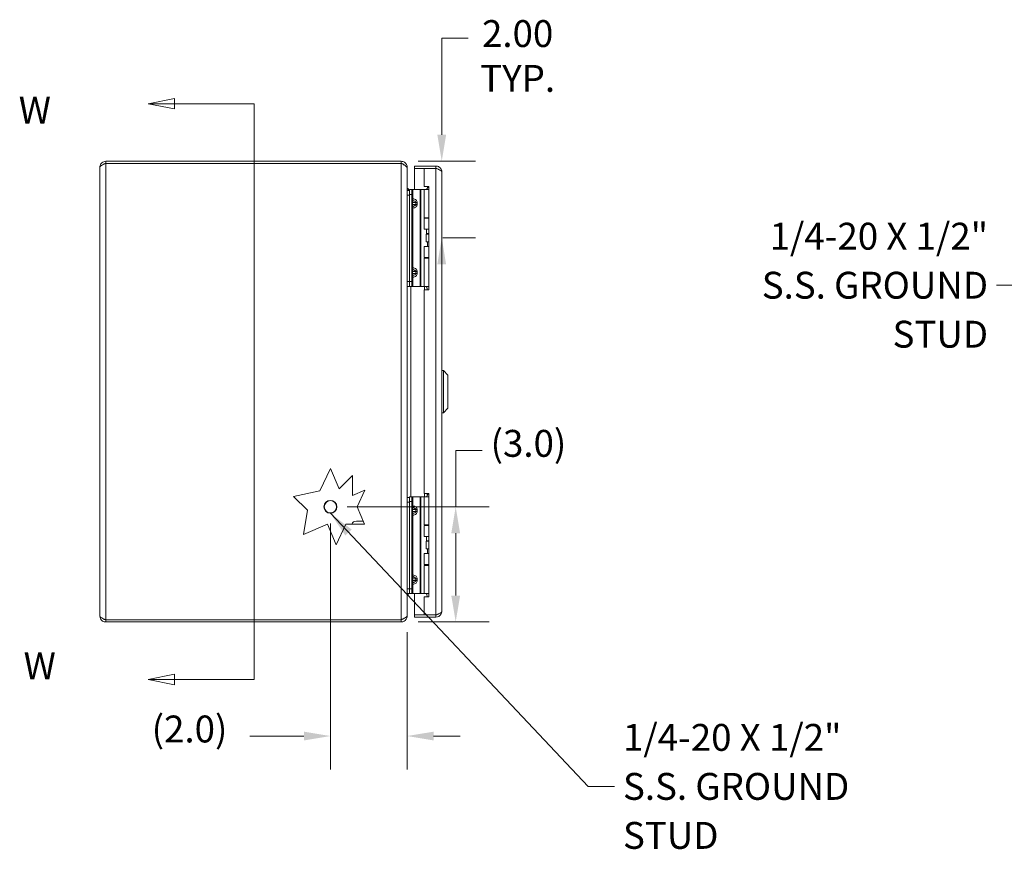
# Model space of a CAD drawing. Units: inches. Extents: x 2 to 114, y 3 to 72.
# Drawn here: x 2 to 27, y 36 to 57 of the extents above; entities that cross this region are included whole.
import ezdxf

# ---------------------------------------------------------------- set-up
doc = ezdxf.new("R2010")
doc.units = ezdxf.units.IN
doc.header["$LTSCALE"] = 7
doc.header["$MEASUREMENT"] = 0
for name, color, linetype, lineweight in [('Dimension (ANSI)', 7, 'Continuous', 5), ('Section Line (ANSI)', 7, 'Continuous', 5), ('Symbol (ANSI)', 7, 'Continuous', 5), ('Visible (ANSI)', 7, 'Continuous', 5), ('Visible Narrow (ANSI)', 7, 'Continuous', 5)]:
    doc.layers.add(name, color=color, linetype=linetype, lineweight=lineweight)
doc.styles.add('ROMANS', font='romans.shx')
doc.dimstyles.new('Default (ANSI)', dxfattribs={"dimscale": 7, "dimtxt": 0.1, "dimasz": 0.098425, "dimexe": 0.125, "dimexo": 0.0625, "dimgap": 0.031496, "dimtad": 0, "dimtih": 1, "dimtoh": 1, "dimrnd": 1e-08, "dimzin": 0, "dimdsep": 46, "dimtxsty": 'ROMANS', "dimcen": 0.09, "dimdle": 0.393701, "dimclrd": 256, "dimclre": 256, "dimclrt": 256, "dimadec": 0, "dimazin": 0, "dimtfac": 1, "dimtofl": 0, "dimtmove": 0, "dimatfit": 3, "dimfxl": 1, "dimtolj": 1, "dimtzin": 0, "dimlwd": -1, "dimlwe": -1, "dimarcsym": 0})
doc.dimstyles.new('Default (ANSI)$7', dxfattribs={"dimscale": 7, "dimtxt": 0.1, "dimasz": 0.098425, "dimexe": 0.125, "dimexo": 0.0625, "dimgap": 0.031496, "dimtad": 0, "dimtih": 1, "dimtoh": 1, "dimrnd": 1e-08, "dimzin": 0, "dimdsep": 46, "dimtxsty": 'ROMANS', "dimcen": 0.09, "dimdle": 0.393701, "dimclrd": 256, "dimclre": 256, "dimclrt": 256, "dimadec": 0, "dimazin": 0, "dimtfac": 1, "dimtofl": 0, "dimtmove": 0, "dimatfit": 3, "dimfxl": 1, "dimtolj": 1, "dimtzin": 0, "dimlwd": -1, "dimlwe": -1, "dimarcsym": 0})

# ---------------------------------------------------------------- blocks, each defined once
blk = doc.blocks.new('*D6')
at = {"layer": 'Defpoints', "color": 0, "transparency": 16777216}
for p in [(11.484, 53.695), (12.129, 51.699), (12.536, 51.699)]:
    blk.add_point(p, dxfattribs=at)
at = {"layer": 'Dimension (ANSI)', "transparency": 16777216}
for p, q in [((12.536, 54.384), (12.536, 56.904)), ((12.536, 56.904), (13.225, 56.904)), ((11.921, 53.695), (13.411, 53.695)), ((12.567, 51.699), (13.411, 51.699)), ((12.536, 51.01), (12.536, 50.321))]:
    blk.add_line(p, q, dxfattribs=at)
for points in [[(12.421, 54.384), (12.65, 54.384), (12.536, 53.695)], [(12.421, 51.01), (12.65, 51.01), (12.536, 51.699)]]:
    blk.add_solid(points, dxfattribs=at)
at = {"layer": 'Dimension (ANSI)', "transparency": 16777216, "insert": (14.512, 57.371), "char_height": 0.7, "attachment_point": 2, "style": 'ROMANS'}
blk.add_mtext('\\A1;2.00\\PTYP.', dxfattribs=at)
blk = doc.blocks.new('*D7')
at = {"layer": 'Defpoints', "color": 0, "transparency": 16777216}
for p in [(9.636, 44.695), (12.899, 44.695), (11.484, 41.695)]:
    blk.add_point(p, dxfattribs=at)
at = {"layer": 'Dimension (ANSI)', "transparency": 16777216}
for p, q in [((12.899, 44.695), (12.899, 46.164)), ((12.899, 46.164), (13.588, 46.164)), ((10.074, 44.695), (13.774, 44.695)), ((12.899, 42.384), (12.899, 44.006)), ((11.921, 41.695), (13.774, 41.695))]:
    blk.add_line(p, q, dxfattribs=at)
for points in [[(12.784, 44.006), (13.014, 44.006), (12.899, 44.695)], [(12.784, 42.384), (13.014, 42.384), (12.899, 41.695)]]:
    blk.add_solid(points, dxfattribs=at)
at = {"layer": 'Dimension (ANSI)', "transparency": 16777216, "insert": (13.808, 46.697), "char_height": 0.7, "attachment_point": 1, "style": 'ROMANS'}
blk.add_mtext('\\A1;(3.0)', dxfattribs=at)
blk = doc.blocks.new('*D8')
at = {"layer": 'Defpoints', "color": 0, "transparency": 16777216}
for p in [(9.636, 44.695), (11.636, 41.868), (11.636, 38.724)]:
    blk.add_point(p, dxfattribs=at)
at = {"layer": 'Dimension (ANSI)', "transparency": 16777216}
for p, q in [((9.636, 44.257), (9.636, 37.849)), ((11.636, 41.431), (11.636, 37.849)), ((8.947, 38.724), (7.538, 38.724)), ((12.325, 38.724), (13.014, 38.724))]:
    blk.add_line(p, q, dxfattribs=at)
for points in [[(8.947, 38.838), (8.947, 38.609), (9.636, 38.724)], [(12.325, 38.838), (12.325, 38.609), (11.636, 38.724)]]:
    blk.add_solid(points, dxfattribs=at)
at = {"layer": 'Dimension (ANSI)', "transparency": 16777216, "insert": (4.984, 39.257), "char_height": 0.7, "attachment_point": 1, "style": 'ROMANS'}
blk.add_mtext('\\A1;(2.0)', dxfattribs=at)
blk = doc.blocks.new('2dTransSection0')
at = {"layer": 'Section Line (ANSI)', "linetype": 'Continuous'}
for p, q in [((0.7972, 7.9044), (0.6992, 7.8849)), ((0.7972, 7.8849), (0.6992, 7.8849)), ((0.6992, 7.8849), (0.7972, 7.8654)), ((0.7972, 7.8654), (0.7972, 7.9044)), ((1.0929, 7.8849), (0.7972, 7.8849)), ((1.0929, 7.8849), (1.0929, 5.7421)), ((1.0929, 7.8849), (1.0929, 7.8693)), ((0.7972, 5.7616), (0.6992, 5.7421)), ((0.7972, 5.7226), (0.7972, 5.7616)), ((1.0929, 5.7577), (1.0929, 5.7421)), ((0.7972, 5.7421), (0.6992, 5.7421)), ((0.6992, 5.7421), (0.7972, 5.7226)), ((1.0929, 5.7421), (0.7972, 5.7421))]:
    blk.add_line(p, q, dxfattribs=at)
at = {"layer": 'Section Line (ANSI)', "linetype": 'Continuous', "flags": 128}
for points in [[(0.7972, 7.9044), (0.6992, 7.8849), (0.7972, 7.8654), (0.7972, 7.9044)], [(0.7972, 5.7616), (0.6992, 5.7421), (0.7972, 5.7226), (0.7972, 5.7616)]]:
    blk.add_lwpolyline(points, dxfattribs=at)
at = {"layer": 'Section Line (ANSI)'}
for points in [[(0.7972, 7.9044), (0.6992, 7.8849), (0.7972, 7.8654), (0.7972, 7.9044)], [(0.7972, 5.7616), (0.6992, 5.7421), (0.7972, 5.7226), (0.7972, 5.7616)]]:
    blk.add_solid(points, dxfattribs=at)
at = {"layer": 'Section Line (ANSI)', "char_height": 0.1, "attachment_point": 7, "style": 'ROMANS'}
for insert in [(0.2175, 7.7799), (0.2357, 5.7123)]:
    blk.add_mtext('W', dxfattribs=dict(at, insert=insert))

msp = doc.modelspace()

# ---------------------------------------------------------------- linework, layer by layer
at = {"layer": 'Visible (ANSI)'}
for p, q in [((11.48358, 53.69455), (3.78908, 53.69455)), ((3.78908, 53.63555), (3.78908, 53.69455)), ((3.78908, 53.63555), (11.48358, 53.63555)), ((3.78908, 53.63484), (11.48358, 53.63484)), ((11.48358, 53.63555), (11.48358, 53.69455)), ((3.63633, 41.8473), (3.63633, 53.5418)), ((11.63005, 53.5418), (11.63633, 53.5418)), ((11.63633, 53.52094), (11.63633, 53.5418)), ((11.63633, 53.52094), (11.63633, 41.86816)), ((12.38607, 53.56955), (11.82382, 53.56955)), ((11.82382, 53.51055), (11.82382, 53.56955)), ((12.38607, 53.51055), (11.82382, 53.51055)), ((12.07382, 53.50984), (11.82382, 53.50984)), ((11.82382, 53.50984), (11.82382, 52.95659)), ((12.07382, 53.50984), (12.07382, 53.03755)), ((12.07382, 53.50984), (12.38607, 53.50984)), ((12.38607, 53.51055), (12.38607, 53.56955)), ((12.53882, 53.4168), (12.53882, 41.9723)), ((11.69833, 52.93659), (11.63633, 52.93659)), ((11.69833, 52.95659), (11.69833, 52.83159)), ((11.69833, 52.95659), (11.75738, 52.95659)), ((11.69833, 50.56159), (11.69833, 52.83159)), ((11.69833, 50.56159), (11.69833, 52.81159)), ((11.78433, 52.95659), (11.75738, 52.95659)), ((11.75738, 52.83159), (11.75738, 52.95659)), ((11.75738, 50.56159), (11.75738, 52.83159)), ((11.97023, 52.95659), (11.78433, 52.95659)), ((11.99253, 52.95659), (11.97023, 52.95659)), ((12.07727, 52.95659), (11.99253, 52.95659)), ((12.07382, 53.03755), (12.19882, 53.03755)), ((12.07727, 52.95659), (12.19882, 52.95659)), ((12.07727, 52.22459), (12.07727, 52.95659)), ((12.18282, 53.03107), (12.13982, 52.95659)), ((12.16882, 53.00682), (12.16882, 53.03755)), ((12.19882, 53.03107), (12.18282, 53.03107)), ((12.19882, 53.03755), (12.19882, 50.35055)), ((12.07727, 52.22459), (12.19882, 52.22459)), ((12.07727, 52.20959), (12.19882, 52.20959)), ((12.07727, 51.92409), (12.07727, 52.20959)), ((12.13982, 52.20959), (12.13982, 52.22459)), ((12.19882, 51.92409), (12.07727, 51.92409)), ((12.12628, 51.79909), (12.12937, 51.79909)), ((12.12628, 51.59909), (12.12628, 51.79909)), ((12.12937, 51.79909), (12.19882, 51.79909)), ((12.12937, 51.59909), (12.12937, 51.79909)), ((12.13982, 51.81107), (12.13982, 51.92409)), ((12.19882, 51.81107), (12.13982, 51.81107)), ((12.14674, 51.79909), (12.13982, 51.81107)), ((12.12628, 51.59909), (12.12937, 51.59909)), ((12.12937, 51.59909), (12.19882, 51.59909)), ((12.16732, 51.47409), (12.16732, 51.59909)), ((12.07727, 51.47409), (12.19882, 51.47409)), ((12.07727, 51.18859), (12.07727, 51.47409)), ((12.07727, 51.18859), (12.19882, 51.18859)), ((12.07727, 51.16859), (12.19882, 51.16859)), ((12.07727, 50.43659), (12.07727, 51.16859)), ((12.13982, 51.16859), (12.13982, 51.18859)), ((11.69833, 50.56159), (11.69833, 50.43659)), ((11.69833, 50.56159), (11.69833, 50.43659)), ((11.75738, 50.43659), (11.75738, 50.56159)), ((11.63633, 50.43659), (11.69833, 50.43659)), ((11.75738, 50.43659), (11.69833, 50.43659)), ((11.78433, 50.43659), (11.75738, 50.43659)), ((11.97023, 50.43659), (11.78433, 50.43659)), ((11.99253, 50.43659), (11.97023, 50.43659)), ((12.07727, 50.43659), (11.99253, 50.43659)), ((12.07382, 50.35055), (12.07382, 45.03855)), ((12.19882, 50.35055), (12.07382, 50.35055)), ((12.07727, 50.43659), (12.19882, 50.43659)), ((12.13982, 50.42669), (12.13982, 50.43659)), ((12.57819, 48.24573), (12.53882, 48.24573)), ((12.57819, 48.24573), (12.57819, 47.14337)), ((12.6963, 48.12762), (12.57819, 48.24573)), ((12.6963, 48.12762), (12.6963, 47.26148)), ((12.6963, 47.26148), (12.57819, 47.14337)), ((12.57819, 47.14337), (12.53882, 47.14337)), ((9.36503, 45.11021), (9.63633, 45.69455)), ((9.63633, 45.69455), (9.86361, 45.16002)), ((9.86361, 45.16002), (10.20948, 45.514)), ((10.20948, 45.514), (10.20948, 44.98999)), ((10.20948, 44.98999), (10.53691, 45.12922)), ((10.53691, 45.12922), (10.3351, 44.69455)), ((8.67379, 44.9657), (9.36503, 45.11021)), ((9.03649, 44.61132), (8.67379, 44.9657)), ((11.69833, 44.93659), (11.63633, 44.93659)), ((11.69833, 44.95659), (11.69833, 44.83159)), ((11.69833, 44.95659), (11.75738, 44.95659)), ((11.78433, 44.95659), (11.75738, 44.95659)), ((11.75738, 44.83159), (11.75738, 44.95659)), ((11.97023, 44.95659), (11.78433, 44.95659)), ((11.99253, 44.95659), (11.97023, 44.95659)), ((12.07727, 44.95659), (11.99253, 44.95659)), ((12.07382, 45.03855), (12.19882, 45.03855)), ((12.07727, 44.95659), (12.19882, 44.95659)), ((12.07727, 44.22459), (12.07727, 44.95659)), ((12.18282, 45.03107), (12.13982, 44.95659)), ((12.16882, 45.03855), (12.16882, 45.00682)), ((12.19882, 45.03107), (12.18282, 45.03107)), ((12.19882, 45.03855), (12.19882, 42.35155)), ((8.93943, 43.97738), (9.03649, 44.61132)), ((10.3351, 44.69455), (10.52777, 44.24142)), ((11.69833, 42.56159), (11.69833, 44.83159)), ((11.69833, 42.56159), (11.69833, 44.81159)), ((11.75738, 42.56159), (11.75738, 44.83159)), ((9.5604, 44.24142), (8.93943, 43.97738)), ((9.78801, 43.70612), (9.5604, 44.24142)), ((10.03654, 44.24142), (9.78801, 43.70612)), ((10.52777, 44.24142), (10.03654, 44.24142)), ((10.31233, 44.32159), (10.49368, 44.32159)), ((12.07727, 44.22459), (12.19882, 44.22459)), ((12.07727, 44.20959), (12.19882, 44.20959)), ((12.07727, 43.92409), (12.07727, 44.20959)), ((12.13982, 44.20959), (12.13982, 44.22459)), ((12.19882, 43.92409), (12.07727, 43.92409)), ((12.13982, 43.81107), (12.13982, 43.92409)), ((12.12628, 43.79909), (12.12937, 43.79909)), ((12.12628, 43.59909), (12.12628, 43.79909)), ((12.12628, 43.59909), (12.12937, 43.59909)), ((12.12937, 43.79909), (12.19882, 43.79909)), ((12.12937, 43.59909), (12.12937, 43.79909)), ((12.12937, 43.59909), (12.19882, 43.59909)), ((12.19882, 43.81107), (12.13982, 43.81107)), ((12.14674, 43.79909), (12.13982, 43.81107)), ((12.16732, 43.47409), (12.16732, 43.59909)), ((12.07727, 43.47409), (12.19882, 43.47409)), ((12.07727, 43.18859), (12.07727, 43.47409)), ((12.07727, 43.18859), (12.19882, 43.18859)), ((12.07727, 43.16859), (12.19882, 43.16859)), ((12.07727, 42.43659), (12.07727, 43.16859)), ((12.13982, 43.16859), (12.13982, 43.18859)), ((11.69833, 42.56159), (11.69833, 42.43659)), ((11.69833, 42.56159), (11.69833, 42.43659)), ((11.75738, 42.43659), (11.75738, 42.56159)), ((11.63633, 42.43659), (11.69833, 42.43659)), ((11.75738, 42.43659), (11.69833, 42.43659)), ((11.78433, 42.43659), (11.75738, 42.43659)), ((11.97023, 42.43659), (11.78433, 42.43659)), ((11.82382, 42.43659), (11.82382, 41.87925)), ((11.99253, 42.43659), (11.97023, 42.43659)), ((12.07727, 42.43659), (11.99253, 42.43659)), ((12.07382, 42.35155), (12.07382, 41.87925)), ((12.19882, 42.35155), (12.07382, 42.35155)), ((12.07727, 42.43659), (12.19882, 42.43659)), ((12.13982, 42.42669), (12.13982, 42.43659)), ((11.63005, 41.8473), (11.63633, 41.8473)), ((11.63633, 41.8473), (11.63633, 41.86816)), ((12.07382, 41.87925), (11.82382, 41.87925)), ((12.38607, 41.87855), (11.82382, 41.87855)), ((11.82382, 41.87855), (11.82382, 41.81955)), ((11.82382, 41.81955), (12.38607, 41.81955)), ((12.38607, 41.87925), (12.07382, 41.87925)), ((12.38607, 41.87855), (12.38607, 41.81955)), ((11.48358, 41.75425), (3.78908, 41.75425)), ((3.78908, 41.75355), (11.48358, 41.75355)), ((3.78908, 41.75355), (3.78908, 41.69455)), ((3.78908, 41.69455), (11.48358, 41.69455)), ((11.48358, 41.69455), (11.48358, 41.75355))]:
    msp.add_line(p, q, dxfattribs=at)
msp.add_circle((9.63633, 44.69455), 0.1685, dxfattribs=at)
msp.add_arc((10.31233, 44.19659), 0.125, 90, 158.984608, dxfattribs=at)
for points, knots in [([(3.78908, 53.69455), (3.73828, 53.69455), (3.68828, 53.66731), (3.66073, 53.62462), (3.64491, 53.60011), (3.63633, 53.57098), (3.63633, 53.5418)], [0, 0, 0, 0, 0.99769402, 0.99769402, 0.99769402, 1.57079633, 1.57079633, 1.57079633, 1.57079633]), ([(3.63633, 53.5418), (3.63633, 53.5615), (3.66357, 53.58119), (3.70625, 53.60089), (3.73077, 53.61221), (3.7599, 53.62352), (3.78908, 53.63484)], [0, 0, 0, 0, 0.99769402, 0.99769402, 0.99769402, 1.57079633, 1.57079633, 1.57079633, 1.57079633]), ([(3.72329, 53.60822), (3.7307, 53.6157), (3.73932, 53.62195), (3.74884, 53.62647), (3.76136, 53.63242), (3.77522, 53.63555), (3.78908, 53.63555)], [0.789690821, 0.789690821, 0.789690821, 0.789690821, 1.127197082, 1.127197082, 1.127197082, 1.570796327, 1.570796327, 1.570796327, 1.570796327]), ([(11.63633, 53.5418), (11.63633, 53.5926), (11.60909, 53.6426), (11.56641, 53.67014), (11.54189, 53.68596), (11.51276, 53.69455), (11.48358, 53.69455)], [0, 0, 0, 0, 0.99769402, 0.99769402, 0.99769402, 1.57079633, 1.57079633, 1.57079633, 1.57079633]), ([(11.48358, 53.63484), (11.53438, 53.61072), (11.58438, 53.58661), (11.61192, 53.56249), (11.62775, 53.54864), (11.63633, 53.53479), (11.63633, 53.52094)], [0, 0, 0, 0, 0.99769402, 0.99769402, 0.99769402, 1.57079633, 1.57079633, 1.57079633, 1.57079633]), ([(12.53882, 53.4168), (12.53882, 53.4676), (12.51158, 53.5176), (12.4689, 53.54514), (12.44438, 53.56096), (12.41525, 53.56955), (12.38607, 53.56955)], [0, 0, 0, 0, 0.99769402, 0.99769402, 0.99769402, 1.57079633, 1.57079633, 1.57079633, 1.57079633]), ([(12.45186, 53.48322), (12.44446, 53.4907), (12.43584, 53.49695), (12.42631, 53.50147), (12.41379, 53.50742), (12.39994, 53.51055), (12.38607, 53.51055)], [0.789690821, 0.789690821, 0.789690821, 0.789690821, 1.127197082, 1.127197082, 1.127197082, 1.570796327, 1.570796327, 1.570796327, 1.570796327]), ([(12.38607, 53.50984), (12.43687, 53.49014), (12.48687, 53.47044), (12.51442, 53.45074), (12.53024, 53.43943), (12.53882, 53.42811), (12.53882, 53.4168)], [0, 0, 0, 0, 0.99769402, 0.99769402, 0.99769402, 1.57079633, 1.57079633, 1.57079633, 1.57079633]), ([(11.68279, 52.95385), (11.67067, 52.96093), (11.66015, 52.97079), (11.6523, 52.98245), (11.65065, 52.98491), (11.64911, 52.98745), (11.64769, 52.99006)], [-2.61284457, -2.61284457, -2.61284457, -2.61284457, -2.163219285, -2.163219285, -2.163219285, -2.068247564, -2.068247564, -2.068247564, -2.068247564]), ([(12.16268, 50.35055), (12.16086, 50.35883), (12.15889, 50.36687), (12.15317, 50.38812), (12.14917, 50.40073), (12.14402, 50.41547), (12.14255, 50.41948), (12.14044, 50.4251), (12.13982, 50.42669), (12.13982, 50.42669)], [-0.815417223, -0.815417223, -0.815417223, -0.815417223, -0.750493631, -0.750493631, -0.636146193, -0.636146193, -0.591457083, -0.591457083, -0.546767973, -0.546767973, -0.546767973, -0.546767973]), ([(11.68279, 42.43524), (11.67067, 42.42817), (11.66015, 42.4183), (11.6523, 42.40664), (11.65065, 42.40418), (11.64911, 42.40164), (11.64769, 42.39903)], [-2.61284457, -2.61284457, -2.61284457, -2.61284457, -2.163219285, -2.163219285, -2.163219285, -2.068247564, -2.068247564, -2.068247564, -2.068247564]), ([(12.16246, 42.35155), (12.1607, 42.35948), (12.15881, 42.36718), (12.15317, 42.38812), (12.14917, 42.40073), (12.14402, 42.41547), (12.14255, 42.41948), (12.14044, 42.4251), (12.13982, 42.42669), (12.13982, 42.42669)], [-0.812801757, -0.812801757, -0.812801757, -0.812801757, -0.750493631, -0.750493631, -0.636146193, -0.636146193, -0.591457083, -0.591457083, -0.546767973, -0.546767973, -0.546767973, -0.546767973]), ([(3.78908, 41.75425), (3.73828, 41.77395), (3.68828, 41.79365), (3.66073, 41.81335), (3.64491, 41.82467), (3.63633, 41.83598), (3.63633, 41.8473)], [0, 0, 0, 0, 0.99769402, 0.99769402, 0.99769402, 1.57079633, 1.57079633, 1.57079633, 1.57079633]), ([(3.63633, 41.8473), (3.63633, 41.7965), (3.66357, 41.7465), (3.70625, 41.71895), (3.73077, 41.70313), (3.7599, 41.69455), (3.78908, 41.69455)], [0, 0, 0, 0, 0.99769402, 0.99769402, 0.99769402, 1.57079633, 1.57079633, 1.57079633, 1.57079633]), ([(11.63633, 41.86816), (11.63633, 41.84404), (11.60909, 41.81993), (11.56641, 41.79581), (11.54189, 41.78196), (11.51276, 41.76811), (11.48358, 41.75425)], [0, 0, 0, 0, 0.99769402, 0.99769402, 0.99769402, 1.57079633, 1.57079633, 1.57079633, 1.57079633]), ([(11.48358, 41.69455), (11.53438, 41.69455), (11.58438, 41.72179), (11.61192, 41.76447), (11.62775, 41.78899), (11.63633, 41.81812), (11.63633, 41.8473)], [0, 0, 0, 0, 0.99769402, 0.99769402, 0.99769402, 1.57079633, 1.57079633, 1.57079633, 1.57079633]), ([(12.53882, 41.9723), (12.53882, 41.9526), (12.51158, 41.9329), (12.4689, 41.9132), (12.44438, 41.90188), (12.41525, 41.89057), (12.38607, 41.87925)], [0, 0, 0, 0, 0.99769402, 0.99769402, 0.99769402, 1.57079633, 1.57079633, 1.57079633, 1.57079633]), ([(12.38607, 41.81955), (12.43687, 41.81955), (12.48687, 41.84679), (12.51442, 41.88947), (12.53024, 41.91399), (12.53882, 41.94312), (12.53882, 41.9723)], [0, 0, 0, 0, 0.99769402, 0.99769402, 0.99769402, 1.57079633, 1.57079633, 1.57079633, 1.57079633]), ([(12.45186, 41.90588), (12.44446, 41.8984), (12.43584, 41.89215), (12.42631, 41.88762), (12.41379, 41.88167), (12.39994, 41.87855), (12.38607, 41.87855)], [0.789690821, 0.789690821, 0.789690821, 0.789690821, 1.127197082, 1.127197082, 1.127197082, 1.570796327, 1.570796327, 1.570796327, 1.570796327]), ([(3.72329, 41.78088), (3.7307, 41.7734), (3.73932, 41.76715), (3.74884, 41.76262), (3.76136, 41.75667), (3.77522, 41.75355), (3.78908, 41.75355)], [0.789690821, 0.789690821, 0.789690821, 0.789690821, 1.127197082, 1.127197082, 1.127197082, 1.570796327, 1.570796327, 1.570796327, 1.570796327])]:
    msp.add_open_spline(points, degree=3, knots=knots, dxfattribs=at)
for points in [[(11.48358, 53.63555), (11.51285, 53.63555), (11.54151, 53.62056), (11.55903, 53.59724)], [(11.64769, 52.99006), (11.64027, 53.00373), (11.63633, 53.01925), (11.63633, 53.0348)], [(11.64769, 52.94105), (11.64027, 52.96331), (11.63633, 52.98861), (11.63633, 53.01394)], [(11.64923, 52.93659), (11.6487, 52.93806), (11.64819, 52.93955), (11.64769, 52.94105)], [(11.69832, 52.94661), (11.69293, 52.94854), (11.68772, 52.95096), (11.68279, 52.95385)], [(12.13876, 52.95659), (12.13935, 52.95698), (12.13993, 52.95737), (12.1405, 52.95777)], [(11.64425, 42.43659), (11.63906, 42.41729), (11.63633, 42.39623), (11.63633, 42.37516)], [(11.64769, 42.39903), (11.64027, 42.38537), (11.63633, 42.36984), (11.63633, 42.3543)], [(11.68517, 42.43659), (11.68437, 42.43615), (11.68357, 42.4357), (11.68279, 42.43524)], [(12.13971, 42.43178), (12.13717, 42.43349), (12.13452, 42.4351), (12.13178, 42.43658)], [(11.48358, 41.75355), (11.51285, 41.75355), (11.54151, 41.76853), (11.55903, 41.79186)]]:
    msp.add_open_spline(points, degree=3, dxfattribs=at)
at = {"layer": 'Visible Narrow (ANSI)'}
for p, q in [((3.78908, 53.63484), (3.78908, 41.75425)), ((11.48358, 41.75425), (11.48358, 53.63484)), ((12.38607, 41.87925), (12.38607, 53.50984)), ((11.63633, 52.81159), (11.69833, 52.81159)), ((11.75738, 52.83159), (11.69833, 52.83159)), ((11.78433, 52.71966), (11.78433, 52.95659)), ((11.97023, 50.43659), (11.97023, 52.95659)), ((11.99253, 50.43659), (11.99253, 52.95659)), ((11.75738, 52.71966), (11.78433, 52.71966)), ((11.75738, 52.62159), (11.77203, 52.62159)), ((11.77203, 52.57159), (11.75738, 52.57159)), ((11.86274, 52.62159), (11.77203, 52.62159)), ((11.77203, 52.62159), (11.77203, 52.57159)), ((11.77203, 52.57159), (11.86274, 52.57159)), ((11.86274, 52.57159), (11.86274, 52.62159)), ((11.89809, 52.62159), (11.86274, 52.62159)), ((11.86274, 52.57159), (11.89809, 52.57159)), ((11.89809, 52.62159), (11.89809, 52.57159)), ((11.78433, 52.47352), (11.75738, 52.47352)), ((11.78433, 50.91966), (11.78433, 52.47352)), ((11.75738, 50.91966), (11.78433, 50.91966)), ((11.75738, 50.82159), (11.77203, 50.82159)), ((11.75738, 50.77159), (11.77203, 50.77159)), ((11.86274, 50.82159), (11.77203, 50.82159)), ((11.77203, 50.82159), (11.77203, 50.77159)), ((11.77203, 50.77159), (11.86274, 50.77159)), ((11.86274, 50.77159), (11.86274, 50.82159)), ((11.86274, 50.82159), (11.89809, 50.82159)), ((11.86274, 50.77159), (11.89809, 50.77159)), ((11.89809, 50.82159), (11.89809, 50.77159)), ((11.69833, 50.56159), (11.63633, 50.56159)), ((11.69833, 50.56159), (11.75738, 50.56159)), ((11.78433, 50.67352), (11.75738, 50.67352)), ((11.78433, 50.43659), (11.78433, 50.67352)), ((11.73008, 50.43659), (11.73008, 44.95659)), ((12.08706, 50.35055), (12.08706, 50.43659)), ((12.15335, 50.38687), (12.15335, 50.35055)), ((11.78433, 44.71966), (11.78433, 44.95659)), ((11.97023, 42.43659), (11.97023, 44.95659)), ((11.99253, 42.43659), (11.99253, 44.95659)), ((12.08706, 44.95659), (12.08706, 45.03855)), ((12.15335, 45.03855), (12.15335, 44.98002)), ((11.63633, 44.81159), (11.69833, 44.81159)), ((11.75738, 44.83159), (11.69833, 44.83159)), ((11.75738, 44.71966), (11.78433, 44.71966)), ((11.75738, 44.62159), (11.77203, 44.62159)), ((11.86274, 44.62159), (11.77203, 44.62159)), ((11.77203, 44.62159), (11.77203, 44.57159)), ((11.86274, 44.57159), (11.86274, 44.62159)), ((11.89809, 44.62159), (11.86274, 44.62159)), ((11.89809, 44.62159), (11.89809, 44.57159)), ((11.77203, 44.57159), (11.75738, 44.57159)), ((11.78433, 44.47352), (11.75738, 44.47352)), ((11.77203, 44.57159), (11.86274, 44.57159)), ((11.78433, 42.91966), (11.78433, 44.47352)), ((11.86274, 44.57159), (11.89809, 44.57159)), ((11.75738, 42.91966), (11.78433, 42.91966)), ((11.75738, 42.82159), (11.77203, 42.82159)), ((11.86274, 42.82159), (11.77203, 42.82159)), ((11.77203, 42.82159), (11.77203, 42.77159)), ((11.86274, 42.77159), (11.86274, 42.82159)), ((11.86274, 42.82159), (11.89809, 42.82159)), ((11.89809, 42.82159), (11.89809, 42.77159)), ((11.69833, 42.56159), (11.63633, 42.56159)), ((11.69833, 42.56159), (11.75738, 42.56159)), ((11.75738, 42.77159), (11.77203, 42.77159)), ((11.78433, 42.67352), (11.75738, 42.67352)), ((11.77203, 42.77159), (11.86274, 42.77159)), ((11.78433, 42.43659), (11.78433, 42.67352)), ((11.86274, 42.77159), (11.89809, 42.77159))]:
    msp.add_line(p, q, dxfattribs=at)
msp.add_circle((9.63633, 44.69455), 0.1605, dxfattribs=at)
for points in [[(11.63805, 52.98482), (11.64126, 52.98657), (11.64448, 52.98831), (11.64769, 52.99006)], [(11.67531, 52.94105), (11.67444, 52.93956), (11.67357, 52.93808), (11.6727, 52.93659)], [(11.68279, 52.95385), (11.68029, 52.94958), (11.6778, 52.94531), (11.67531, 52.94105)], [(11.64769, 42.39903), (11.64448, 42.40078), (11.64126, 42.40252), (11.63805, 42.40427)], [(11.682, 42.43659), (11.68226, 42.43614), (11.68252, 42.43569), (11.68279, 42.43524)]]:
    msp.add_open_spline(points, degree=3, dxfattribs=at)
for points, knots in [([(11.64769, 52.94105), (11.65007, 52.94105), (11.65242, 52.94105), (11.66206, 52.94105), (11.66885, 52.94105), (11.67531, 52.94105)], [-0.2009220406, -0.2009220406, -0.2009220406, -0.2009220406, -0.186192837, -0.186192837, -0.1402651393, -0.1402651393, -0.1402651393, -0.1402651393]), ([(11.67531, 52.94105), (11.68181, 52.94105), (11.68797, 52.94105), (11.69544, 52.94105), (11.69689, 52.94105), (11.69833, 52.94105)], [-0.1402651393, -0.1402651393, -0.1402651393, -0.1402651393, -0.093995358, -0.093995358, -0.0827921429, -0.0827921429, -0.0827921429, -0.0827921429]), ([(11.75738, 52.71966), (11.75738, 52.70815), (11.76146, 52.69686), (11.77501, 52.67882), (11.78442, 52.67202), (11.79471, 52.66827)], [0, 0, 0, 0, 0.0008769743, 0.0008769743, 0.0017539486, 0.0017539486, 0.0017539486, 0.0017539486]), ([(11.79471, 52.66827), (11.79291, 52.66729), (11.79112, 52.66608), (11.78938, 52.66463), (11.78597, 52.66177), (11.78278, 52.65798), (11.78014, 52.65346), (11.77754, 52.64902), (11.77548, 52.64389), (11.77412, 52.63853), (11.77269, 52.63294), (11.77203, 52.62711), (11.77203, 52.62159)], [1.93754116, 1.93754116, 1.93754116, 1.93754116, 2.11119526, 2.11119526, 2.11119526, 2.452995, 2.452995, 2.452995, 2.78989615, 2.78989615, 2.78989615, 3.14159265, 3.14159265, 3.14159265, 3.14159265]), ([(11.77203, 52.57159), (11.77203, 52.56608), (11.77269, 52.56025), (11.77412, 52.55466), (11.77548, 52.5493), (11.77754, 52.54417), (11.78014, 52.53972), (11.78278, 52.53521), (11.78597, 52.53141), (11.78938, 52.52856), (11.79112, 52.52711), (11.79291, 52.5259), (11.79471, 52.52492)], [0, 0, 0, 0, 0.3516965, 0.3516965, 0.3516965, 0.68859765, 0.68859765, 0.68859765, 1.03039739, 1.03039739, 1.03039739, 1.20405149, 1.20405149, 1.20405149, 1.20405149]), ([(11.78433, 52.71966), (11.78346, 52.70815), (11.7844, 52.69686), (11.78827, 52.67882), (11.79117, 52.67202), (11.79471, 52.66827)], [0, 0, 0, 0, 0.0008769743, 0.0008769743, 0.0017539486, 0.0017539486, 0.0017539486, 0.0017539486]), ([(11.78433, 52.71966), (11.79914, 52.71757), (11.81444, 52.71362), (11.82867, 52.70766), (11.84244, 52.70191), (11.85516, 52.69429), (11.86564, 52.68533), (11.87612, 52.67638), (11.88431, 52.66611), (11.88973, 52.65547), (11.89547, 52.64419), (11.89809, 52.63253), (11.89809, 52.62159)], [4.90921166, 4.90921166, 4.90921166, 4.90921166, 5.25637821, 5.25637821, 5.25637821, 5.59222634, 5.59222634, 5.59222634, 5.92785949, 5.92785949, 5.92785949, 6.28318531, 6.28318531, 6.28318531, 6.28318531]), ([(11.89809, 52.57159), (11.89809, 52.56066), (11.89547, 52.54899), (11.88973, 52.53772), (11.88431, 52.52707), (11.87612, 52.51681), (11.86564, 52.50785), (11.85516, 52.4989), (11.84244, 52.49128), (11.82867, 52.48552), (11.81444, 52.47957), (11.79914, 52.47561), (11.78433, 52.47352)], [3.14159265, 3.14159265, 3.14159265, 3.14159265, 3.49691847, 3.49691847, 3.49691847, 3.83255162, 3.83255162, 3.83255162, 4.16839975, 4.16839975, 4.16839975, 4.5155663, 4.5155663, 4.5155663, 4.5155663]), ([(11.86274, 52.62159), (11.86274, 52.62711), (11.86074, 52.63294), (11.85647, 52.63853), (11.85238, 52.64389), (11.8462, 52.64902), (11.8384, 52.65346), (11.83048, 52.65798), (11.82091, 52.66177), (11.81067, 52.66463), (11.80547, 52.66608), (11.8001, 52.66729), (11.79471, 52.66827)], [0, 0, 0, 0, 0.3516965, 0.3516965, 0.3516965, 0.68859765, 0.68859765, 0.68859765, 1.03039739, 1.03039739, 1.03039739, 1.20405149, 1.20405149, 1.20405149, 1.20405149]), ([(11.79471, 52.52492), (11.8001, 52.5259), (11.80547, 52.52711), (11.81067, 52.52856), (11.82091, 52.53141), (11.83048, 52.53521), (11.8384, 52.53972), (11.8462, 52.54417), (11.85238, 52.5493), (11.85647, 52.55466), (11.86074, 52.56025), (11.86274, 52.56608), (11.86274, 52.57159)], [1.93754116, 1.93754116, 1.93754116, 1.93754116, 2.11119526, 2.11119526, 2.11119526, 2.452995, 2.452995, 2.452995, 2.78989615, 2.78989615, 2.78989615, 3.14159265, 3.14159265, 3.14159265, 3.14159265]), ([(11.79471, 52.52492), (11.78441, 52.52116), (11.77501, 52.51437), (11.76146, 52.49633), (11.75738, 52.48503), (11.75738, 52.47352)], [-0.00000697315, -0.00000697315, -0.00000697315, -0.00000697315, 0.00087077255, 0.00087077255, 0.00174851825, 0.00174851825, 0.00174851825, 0.00174851825]), ([(11.79471, 52.52492), (11.79117, 52.52116), (11.78827, 52.51437), (11.7844, 52.49633), (11.78346, 52.48503), (11.78433, 52.47352)], [-0.00000697315, -0.00000697315, -0.00000697315, -0.00000697315, 0.00087077255, 0.00087077255, 0.00174851825, 0.00174851825, 0.00174851825, 0.00174851825]), ([(11.79471, 50.86827), (11.78441, 50.87203), (11.77501, 50.87882), (11.76146, 50.89686), (11.75738, 50.90815), (11.75738, 50.91966)], [-0.00000697315, -0.00000697315, -0.00000697315, -0.00000697315, 0.00087077255, 0.00087077255, 0.00174851825, 0.00174851825, 0.00174851825, 0.00174851825]), ([(11.79471, 50.86827), (11.79291, 50.86729), (11.79112, 50.86608), (11.78938, 50.86463), (11.78597, 50.86177), (11.78278, 50.85798), (11.78014, 50.85346), (11.77754, 50.84902), (11.77548, 50.84389), (11.77412, 50.83853), (11.77269, 50.83294), (11.77203, 50.82711), (11.77203, 50.82159)], [1.93754116, 1.93754116, 1.93754116, 1.93754116, 2.11119526, 2.11119526, 2.11119526, 2.452995, 2.452995, 2.452995, 2.78989615, 2.78989615, 2.78989615, 3.14159265, 3.14159265, 3.14159265, 3.14159265]), ([(11.77203, 50.77159), (11.77203, 50.76608), (11.77269, 50.76025), (11.77412, 50.75466), (11.77548, 50.7493), (11.77754, 50.74417), (11.78014, 50.73972), (11.78278, 50.73521), (11.78597, 50.73141), (11.78938, 50.72856), (11.79112, 50.72711), (11.79291, 50.7259), (11.79471, 50.72492)], [0, 0, 0, 0, 0.3516965, 0.3516965, 0.3516965, 0.68859765, 0.68859765, 0.68859765, 1.03039739, 1.03039739, 1.03039739, 1.20405149, 1.20405149, 1.20405149, 1.20405149]), ([(11.79471, 50.86827), (11.79117, 50.87203), (11.78827, 50.87882), (11.7844, 50.89686), (11.78346, 50.90815), (11.78433, 50.91966)], [-0.00000697315, -0.00000697315, -0.00000697315, -0.00000697315, 0.00087077255, 0.00087077255, 0.00174851825, 0.00174851825, 0.00174851825, 0.00174851825]), ([(11.78433, 50.91966), (11.79914, 50.91757), (11.81444, 50.91362), (11.82867, 50.90766), (11.84244, 50.90191), (11.85516, 50.89429), (11.86564, 50.88533), (11.87612, 50.87638), (11.88431, 50.86611), (11.88973, 50.85547), (11.89547, 50.84419), (11.89809, 50.83253), (11.89809, 50.82159)], [4.90921166, 4.90921166, 4.90921166, 4.90921166, 5.25637821, 5.25637821, 5.25637821, 5.59222634, 5.59222634, 5.59222634, 5.92785949, 5.92785949, 5.92785949, 6.28318531, 6.28318531, 6.28318531, 6.28318531]), ([(11.89809, 50.77159), (11.89809, 50.76066), (11.89547, 50.74899), (11.88973, 50.73772), (11.88431, 50.72707), (11.87612, 50.71681), (11.86564, 50.70785), (11.85516, 50.6989), (11.84244, 50.69128), (11.82867, 50.68552), (11.81444, 50.67957), (11.79914, 50.67561), (11.78433, 50.67352)], [3.14159265, 3.14159265, 3.14159265, 3.14159265, 3.49691847, 3.49691847, 3.49691847, 3.83255162, 3.83255162, 3.83255162, 4.16839975, 4.16839975, 4.16839975, 4.5155663, 4.5155663, 4.5155663, 4.5155663]), ([(11.86274, 50.82159), (11.86274, 50.82711), (11.86074, 50.83294), (11.85647, 50.83853), (11.85238, 50.84389), (11.8462, 50.84902), (11.8384, 50.85346), (11.83048, 50.85798), (11.82091, 50.86177), (11.81067, 50.86463), (11.80547, 50.86608), (11.8001, 50.86729), (11.79471, 50.86827)], [0, 0, 0, 0, 0.3516965, 0.3516965, 0.3516965, 0.68859765, 0.68859765, 0.68859765, 1.03039739, 1.03039739, 1.03039739, 1.20405149, 1.20405149, 1.20405149, 1.20405149]), ([(11.79471, 50.72492), (11.8001, 50.7259), (11.80547, 50.72711), (11.81067, 50.72856), (11.82091, 50.73141), (11.83048, 50.73521), (11.8384, 50.73972), (11.8462, 50.74417), (11.85238, 50.7493), (11.85647, 50.75466), (11.86074, 50.76025), (11.86274, 50.76608), (11.86274, 50.77159)], [1.93754116, 1.93754116, 1.93754116, 1.93754116, 2.11119526, 2.11119526, 2.11119526, 2.452995, 2.452995, 2.452995, 2.78989615, 2.78989615, 2.78989615, 3.14159265, 3.14159265, 3.14159265, 3.14159265]), ([(11.75738, 50.67352), (11.75738, 50.68503), (11.76146, 50.69633), (11.77501, 50.71437), (11.78442, 50.72116), (11.79471, 50.72492)], [0, 0, 0, 0, 0.0008769743, 0.0008769743, 0.0017539486, 0.0017539486, 0.0017539486, 0.0017539486]), ([(11.78433, 50.67352), (11.78346, 50.68503), (11.7844, 50.69633), (11.78827, 50.71437), (11.79117, 50.72116), (11.79471, 50.72492)], [0, 0, 0, 0, 0.0008769743, 0.0008769743, 0.0017539486, 0.0017539486, 0.0017539486, 0.0017539486]), ([(11.75738, 44.71966), (11.75738, 44.70815), (11.76146, 44.69686), (11.77501, 44.67882), (11.78442, 44.67202), (11.79471, 44.66827)], [0, 0, 0, 0, 0.0008769743, 0.0008769743, 0.0017539486, 0.0017539486, 0.0017539486, 0.0017539486]), ([(11.79471, 44.66827), (11.79291, 44.66729), (11.79112, 44.66608), (11.78938, 44.66463), (11.78597, 44.66177), (11.78278, 44.65798), (11.78014, 44.65346), (11.77754, 44.64902), (11.77548, 44.64389), (11.77412, 44.63853), (11.77269, 44.63294), (11.77203, 44.62711), (11.77203, 44.62159)], [1.93754116, 1.93754116, 1.93754116, 1.93754116, 2.11119526, 2.11119526, 2.11119526, 2.452995, 2.452995, 2.452995, 2.78989615, 2.78989615, 2.78989615, 3.14159265, 3.14159265, 3.14159265, 3.14159265]), ([(11.78433, 44.71966), (11.78346, 44.70815), (11.7844, 44.69686), (11.78827, 44.67882), (11.79117, 44.67202), (11.79471, 44.66827)], [0, 0, 0, 0, 0.0008769743, 0.0008769743, 0.0017539486, 0.0017539486, 0.0017539486, 0.0017539486]), ([(11.78433, 44.71966), (11.79914, 44.71757), (11.81444, 44.71362), (11.82867, 44.70766), (11.84244, 44.70191), (11.85516, 44.69429), (11.86564, 44.68533), (11.87612, 44.67638), (11.88431, 44.66611), (11.88973, 44.65547), (11.89547, 44.64419), (11.89809, 44.63253), (11.89809, 44.62159)], [4.90921166, 4.90921166, 4.90921166, 4.90921166, 5.25637821, 5.25637821, 5.25637821, 5.59222634, 5.59222634, 5.59222634, 5.92785949, 5.92785949, 5.92785949, 6.28318531, 6.28318531, 6.28318531, 6.28318531]), ([(11.86274, 44.62159), (11.86274, 44.62711), (11.86074, 44.63294), (11.85647, 44.63853), (11.85238, 44.64389), (11.8462, 44.64902), (11.8384, 44.65346), (11.83048, 44.65798), (11.82091, 44.66177), (11.81067, 44.66463), (11.80547, 44.66608), (11.8001, 44.66729), (11.79471, 44.66827)], [0, 0, 0, 0, 0.3516965, 0.3516965, 0.3516965, 0.68859765, 0.68859765, 0.68859765, 1.03039739, 1.03039739, 1.03039739, 1.20405149, 1.20405149, 1.20405149, 1.20405149]), ([(11.79471, 44.52492), (11.78441, 44.52116), (11.77501, 44.51437), (11.76146, 44.49633), (11.75738, 44.48503), (11.75738, 44.47352)], [-0.00000697315, -0.00000697315, -0.00000697315, -0.00000697315, 0.00087077255, 0.00087077255, 0.00174851825, 0.00174851825, 0.00174851825, 0.00174851825]), ([(11.77203, 44.57159), (11.77203, 44.56608), (11.77269, 44.56025), (11.77412, 44.55466), (11.77548, 44.5493), (11.77754, 44.54417), (11.78014, 44.53972), (11.78278, 44.53521), (11.78597, 44.53141), (11.78938, 44.52856), (11.79112, 44.52711), (11.79291, 44.5259), (11.79471, 44.52492)], [0, 0, 0, 0, 0.3516965, 0.3516965, 0.3516965, 0.68859765, 0.68859765, 0.68859765, 1.03039739, 1.03039739, 1.03039739, 1.20405149, 1.20405149, 1.20405149, 1.20405149]), ([(11.79471, 44.52492), (11.79117, 44.52116), (11.78827, 44.51437), (11.7844, 44.49633), (11.78346, 44.48503), (11.78433, 44.47352)], [-0.00000697315, -0.00000697315, -0.00000697315, -0.00000697315, 0.00087077255, 0.00087077255, 0.00174851825, 0.00174851825, 0.00174851825, 0.00174851825]), ([(11.89809, 44.57159), (11.89809, 44.56066), (11.89547, 44.54899), (11.88973, 44.53772), (11.88431, 44.52707), (11.87612, 44.51681), (11.86564, 44.50785), (11.85516, 44.4989), (11.84244, 44.49128), (11.82867, 44.48552), (11.81444, 44.47957), (11.79914, 44.47561), (11.78433, 44.47352)], [3.14159265, 3.14159265, 3.14159265, 3.14159265, 3.49691847, 3.49691847, 3.49691847, 3.83255162, 3.83255162, 3.83255162, 4.16839975, 4.16839975, 4.16839975, 4.5155663, 4.5155663, 4.5155663, 4.5155663]), ([(11.79471, 44.52492), (11.8001, 44.5259), (11.80547, 44.52711), (11.81067, 44.52856), (11.82091, 44.53141), (11.83048, 44.53521), (11.8384, 44.53972), (11.8462, 44.54417), (11.85238, 44.5493), (11.85647, 44.55466), (11.86074, 44.56025), (11.86274, 44.56608), (11.86274, 44.57159)], [1.93754116, 1.93754116, 1.93754116, 1.93754116, 2.11119526, 2.11119526, 2.11119526, 2.452995, 2.452995, 2.452995, 2.78989615, 2.78989615, 2.78989615, 3.14159265, 3.14159265, 3.14159265, 3.14159265]), ([(11.79471, 42.86827), (11.78441, 42.87203), (11.77501, 42.87882), (11.76146, 42.89686), (11.75738, 42.90815), (11.75738, 42.91966)], [-0.00000697315, -0.00000697315, -0.00000697315, -0.00000697315, 0.00087077255, 0.00087077255, 0.00174851825, 0.00174851825, 0.00174851825, 0.00174851825]), ([(11.79471, 42.86827), (11.79291, 42.86729), (11.79112, 42.86608), (11.78938, 42.86463), (11.78597, 42.86177), (11.78278, 42.85798), (11.78014, 42.85346), (11.77754, 42.84902), (11.77548, 42.84389), (11.77412, 42.83853), (11.77269, 42.83294), (11.77203, 42.82711), (11.77203, 42.82159)], [1.93754116, 1.93754116, 1.93754116, 1.93754116, 2.11119526, 2.11119526, 2.11119526, 2.452995, 2.452995, 2.452995, 2.78989615, 2.78989615, 2.78989615, 3.14159265, 3.14159265, 3.14159265, 3.14159265]), ([(11.79471, 42.86827), (11.79117, 42.87203), (11.78827, 42.87882), (11.7844, 42.89686), (11.78346, 42.90815), (11.78433, 42.91966)], [-0.00000697315, -0.00000697315, -0.00000697315, -0.00000697315, 0.00087077255, 0.00087077255, 0.00174851825, 0.00174851825, 0.00174851825, 0.00174851825]), ([(11.78433, 42.91966), (11.79914, 42.91757), (11.81444, 42.91362), (11.82867, 42.90766), (11.84244, 42.90191), (11.85516, 42.89429), (11.86564, 42.88533), (11.87612, 42.87638), (11.88431, 42.86611), (11.88973, 42.85547), (11.89547, 42.84419), (11.89809, 42.83253), (11.89809, 42.82159)], [4.90921166, 4.90921166, 4.90921166, 4.90921166, 5.25637821, 5.25637821, 5.25637821, 5.59222634, 5.59222634, 5.59222634, 5.92785949, 5.92785949, 5.92785949, 6.28318531, 6.28318531, 6.28318531, 6.28318531]), ([(11.86274, 42.82159), (11.86274, 42.82711), (11.86074, 42.83294), (11.85647, 42.83853), (11.85238, 42.84389), (11.8462, 42.84902), (11.8384, 42.85346), (11.83048, 42.85798), (11.82091, 42.86177), (11.81067, 42.86463), (11.80547, 42.86608), (11.8001, 42.86729), (11.79471, 42.86827)], [0, 0, 0, 0, 0.3516965, 0.3516965, 0.3516965, 0.68859765, 0.68859765, 0.68859765, 1.03039739, 1.03039739, 1.03039739, 1.20405149, 1.20405149, 1.20405149, 1.20405149]), ([(11.75738, 42.67352), (11.75738, 42.68503), (11.76146, 42.69633), (11.77501, 42.71437), (11.78442, 42.72116), (11.79471, 42.72492)], [0, 0, 0, 0, 0.0008769743, 0.0008769743, 0.0017539486, 0.0017539486, 0.0017539486, 0.0017539486]), ([(11.77203, 42.77159), (11.77203, 42.76608), (11.77269, 42.76025), (11.77412, 42.75466), (11.77548, 42.7493), (11.77754, 42.74417), (11.78014, 42.73972), (11.78278, 42.73521), (11.78597, 42.73141), (11.78938, 42.72856), (11.79112, 42.72711), (11.79291, 42.7259), (11.79471, 42.72492)], [0, 0, 0, 0, 0.3516965, 0.3516965, 0.3516965, 0.68859765, 0.68859765, 0.68859765, 1.03039739, 1.03039739, 1.03039739, 1.20405149, 1.20405149, 1.20405149, 1.20405149]), ([(11.78433, 42.67352), (11.78346, 42.68503), (11.7844, 42.69633), (11.78827, 42.71437), (11.79117, 42.72116), (11.79471, 42.72492)], [0, 0, 0, 0, 0.0008769743, 0.0008769743, 0.0017539486, 0.0017539486, 0.0017539486, 0.0017539486]), ([(11.89809, 42.77159), (11.89809, 42.76066), (11.89547, 42.74899), (11.88973, 42.73772), (11.88431, 42.72707), (11.87612, 42.71681), (11.86564, 42.70785), (11.85516, 42.6989), (11.84244, 42.69128), (11.82867, 42.68552), (11.81444, 42.67957), (11.79914, 42.67561), (11.78433, 42.67352)], [3.14159265, 3.14159265, 3.14159265, 3.14159265, 3.49691847, 3.49691847, 3.49691847, 3.83255162, 3.83255162, 3.83255162, 4.16839975, 4.16839975, 4.16839975, 4.5155663, 4.5155663, 4.5155663, 4.5155663]), ([(11.79471, 42.72492), (11.8001, 42.7259), (11.80547, 42.72711), (11.81067, 42.72856), (11.82091, 42.73141), (11.83048, 42.73521), (11.8384, 42.73972), (11.8462, 42.74417), (11.85238, 42.7493), (11.85647, 42.75466), (11.86074, 42.76025), (11.86274, 42.76608), (11.86274, 42.77159)], [1.93754116, 1.93754116, 1.93754116, 1.93754116, 2.11119526, 2.11119526, 2.11119526, 2.452995, 2.452995, 2.452995, 2.78989615, 2.78989615, 2.78989615, 3.14159265, 3.14159265, 3.14159265, 3.14159265])]:
    msp.add_open_spline(points, degree=3, knots=knots, dxfattribs=at)

# ---------------------------------------------------------------- block references
at = {"layer": 'Section Line (ANSI)', "xscale": 7, "yscale": 7, "zscale": 7}
msp.add_blockref('2dTransSection0', (0, 0), dxfattribs=at)

# ---------------------------------------------------------------- texts
at = {"layer": 'Symbol (ANSI)', "char_height": 0.7, "width": 9.054713, "line_spacing_factor": 1.093904, "style": 'ROMANS'}
for insert, attachment_point in [((26.75979, 50.46673), 6), ((17.25448, 37.41199), 4)]:
    msp.add_mtext('{\\fRomanS|b0|i0;\\H0.7000;1/4-20 X 1/2"\\P\\fromans|b0|i0;\\H0.7000;S.S. GROUND\\PSTUD}', dxfattribs=dict(at, insert=insert, attachment_point=attachment_point))

# ---------------------------------------------------------------- dimensions: what is measured, and where the dimension line sits
at = {"layer": 'Dimension (ANSI)'}
for base, p1, p2, angle, text, override, picture, middle in [((12.53556, 51.69909), (11.48358, 53.69455), (12.12937, 51.69909), 90, '<>\\PTYP.', {"dimgap": 0.031496, "dimdec": 2, "dimtol": 0, "dimlim": 0, "dimtp": 0, "dimtm": 0, "dimtdec": 2, "dimatfit": 1, "dimtvp": -0.25}, '*D6', (14.51168, 56.90392)), ((12.89891, 44.69455), (11.48358, 41.69455), (9.63633, 44.69455), 90, '(<>)', {"dimgap": 0.031496, "dimdec": 1, "dimtol": 0, "dimlim": 0, "dimtp": 0, "dimtm": 0, "dimtdec": 2, "dimatfit": 2}, '*D7', (14.97503, 46.16359)), ((11.63633, 38.72366), (9.63633, 44.69455), (11.63633, 41.86816), 180, '(<>)', {"dimgap": 0.031496, "dimtih": 0, "dimtoh": 0, "dimdec": 1, "dimtol": 0, "dimlim": 0, "dimtp": 0, "dimtm": 0, "dimtdec": 2, "dimatfit": 1}, '*D8', (6.15109, 38.72366))]:
    dim = msp.add_linear_dim(base=base, p1=p1, p2=p2, angle=angle, text=text, dimstyle='Default (ANSI)', override=override, dxfattribs=at)
    dim.commit()
    dim.dimension.update_dxf_attribs({"geometry": picture, "text_midpoint": middle, "dimtype": 160})

# ---------------------------------------------------------------- leaders
at = {"layer": 'Symbol (ANSI)', "annotation_type": 0, "has_hookline": 1, "text_width": 8.69665}
for points, hookline_direction in [([(34.69734, 44.76532), (27.66924, 50.46673), (26.98027, 50.46673)], 1), ([(9.63633, 44.52605), (16.34503, 37.41199), (17.03401, 37.41199)], 0)]:
    msp.add_leader(points, dimstyle='Default (ANSI)$7', override={"dimtad": 0}, dxfattribs=dict(at, hookline_direction=hookline_direction))

doc.saveas('drawing.dxf')
